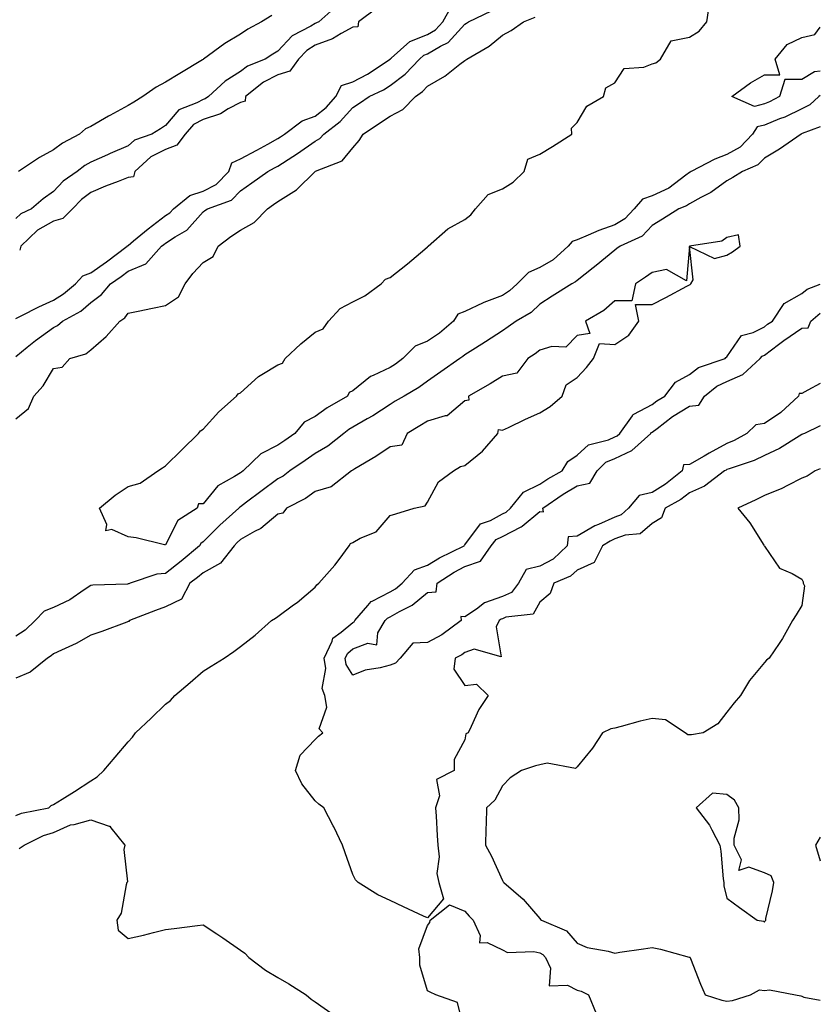
# Model space of a CAD drawing. Units: inches. Extents: x 899843 to 902483, y 7250378 to 7253018.
# Drawn here: x 902269 to 902483, y 7252559 to 7252822 of the extents above; entities that cross this region are included whole.
import ezdxf

# ---------------------------------------------------------------- set-up
doc = ezdxf.new("R2010")
doc.units = ezdxf.units.IN
doc.header["$MEASUREMENT"] = 0
doc.layers.add('Contour_89987250', color=7, linetype='Continuous', true_color=0x7c8080)

msp = doc.modelspace()

# ---------------------------------------------------------------- linework, layer by layer
at = {"layer": 'Contour_89987250'}
for points in [[(902353.83, 7252826.15, 3310), (902348.95, 7252821.92, 3310), (902348.39, 7252821.58, 3310), (902348.05, 7252821.45, 3310), (902346.81, 7252820.69, 3310), (902341.84, 7252818.13, 3310), (902338.05, 7252814.04, 3310), (902336.7, 7252813.27, 3310), (902334.67, 7252811.92, 3310), (902329.93, 7252810.04, 3310), (902328.05, 7252808.61, 3310), (902323.95, 7252806.01, 3310), (902319.52, 7252801.92, 3310), (902318.63, 7252801.33, 3310), (902318.05, 7252801.15, 3310), (902316.35, 7252800.22, 3310), (902311.59, 7252798.38, 3310), (902308.05, 7252794.21, 3310), (902306.64, 7252793.33, 3310), (902304.38, 7252791.92, 3310), (902299.71, 7252790.25, 3310), (902298.05, 7252788.8, 3310), (902293.27, 7252786.7, 3310), (902292.48, 7252786.35, 3310), (902288.05, 7252784.41, 3310), (902286.48, 7252783.49, 3310), (902284.37, 7252781.92, 3310), (902280.64, 7252779.32, 3310), (902278.05, 7252776.54, 3310), (902275.35, 7252774.63, 3310), (902272.18, 7252771.92, 3310), (902269.39, 7252770.58, 3310), (902268.05, 7252769.31, 3310)], [(902268.05, 7252742.62, 3311), (902269.44, 7252743.31, 3311), (902274.21, 7252745.76, 3311), (902278.05, 7252747.51, 3311), (902280.78, 7252749.19, 3311), (902283.96, 7252751.92, 3311), (902285.97, 7252754, 3311), (902288.05, 7252754.8, 3311), (902292.24, 7252757.73, 3311), (902297.77, 7252761.92, 3311), (902297.84, 7252762.13, 3311), (902298.05, 7252762.17, 3311), (902299.49, 7252763.36, 3311), (902303.38, 7252766.59, 3311), (902308.05, 7252770.11, 3311), (902309.14, 7252770.84, 3311), (902310.13, 7252771.92, 3311), (902314.48, 7252775.49, 3311), (902318.05, 7252776.64, 3311), (902321.52, 7252778.44, 3311), (902324.91, 7252781.92, 3311), (902325.74, 7252784.23, 3311), (902328.05, 7252785.3, 3311), (902332.39, 7252787.57, 3311), (902335.37, 7252789.24, 3311), (902338.05, 7252790.71, 3311), (902338.79, 7252791.18, 3311), (902339.82, 7252791.92, 3311), (902344.54, 7252795.43, 3311), (902348.05, 7252796.73, 3311), (902350.94, 7252799.03, 3311), (902353.57, 7252801.92, 3311), (902355.08, 7252804.89, 3311), (902358.05, 7252805.86, 3311), (902362.03, 7252807.95, 3311), (902368.01, 7252811.92, 3311), (902368, 7252811.97, 3311), (902368.05, 7252811.97, 3311), (902368.33, 7252812.19, 3311), (902373.33, 7252816.64, 3311), (902378.05, 7252818.53, 3311), (902380.17, 7252819.79, 3311), (902382.17, 7252821.92, 3311), (902384.3, 7252825.68, 3311)], [(902268.05, 7252732.48, 3310), (902271.06, 7252734.94, 3310), (902273.24, 7252736.73, 3310), (902278.05, 7252740.26, 3310), (902279.19, 7252740.78, 3310), (902280.52, 7252741.92, 3310), (902285.35, 7252744.62, 3310), (902288.05, 7252746.87, 3310), (902290.93, 7252749.04, 3310), (902293.34, 7252751.92, 3310), (902296.13, 7252753.84, 3310), (902298.05, 7252755.28, 3310), (902302.74, 7252757.23, 3310), (902306.96, 7252761.92, 3310), (902307.56, 7252762.42, 3310), (902308.05, 7252762.79, 3310), (902310.59, 7252764.47, 3310), (902313.72, 7252766.25, 3310), (902318.05, 7252771.13, 3310), (902318.5, 7252771.47, 3310), (902319.21, 7252771.92, 3310), (902325.69, 7252774.28, 3310), (902328.05, 7252776.73, 3310), (902331.07, 7252778.89, 3310), (902335.32, 7252781.92, 3310), (902337.12, 7252782.85, 3310), (902338.05, 7252783.36, 3310), (902342.02, 7252785.89, 3310), (902343.29, 7252786.68, 3310), (902348.05, 7252790.03, 3310), (902349.27, 7252790.7, 3310), (902350.33, 7252791.92, 3310), (902354.72, 7252795.25, 3310), (902358.05, 7252798.98, 3310), (902359.82, 7252800.15, 3310), (902362.48, 7252801.92, 3310), (902366.24, 7252803.73, 3310), (902368.05, 7252804.87, 3310), (902372.07, 7252807.9, 3310), (902375.9, 7252811.92, 3310), (902377.04, 7252812.94, 3310), (902378.05, 7252813.34, 3310), (902381.54, 7252815.41, 3310), (902383.59, 7252816.38, 3310), (902388.05, 7252821.25, 3310), (902388.46, 7252821.51, 3310), (902388.95, 7252821.92, 3310), (902395.1, 7252824.87, 3310)], [(902364.45, 7252825.52, 3311), (902359.62, 7252821.92, 3311), (902359.45, 7252820.52, 3311), (902358.05, 7252820.48, 3311), (902354.95, 7252818.81, 3311), (902352.61, 7252817.36, 3311), (902348.05, 7252815.65, 3311), (902345.75, 7252814.22, 3311), (902343.56, 7252811.92, 3311), (902341.26, 7252808.71, 3311), (902338.05, 7252807.7, 3311), (902334.2, 7252805.78, 3311), (902329.41, 7252801.92, 3311), (902329.32, 7252800.65, 3311), (902328.05, 7252800.38, 3311), (902324.75, 7252798.62, 3311), (902322.69, 7252797.28, 3311), (902318.05, 7252795.81, 3311), (902315.54, 7252794.43, 3311), (902313.29, 7252791.92, 3311), (902311.07, 7252788.9, 3311), (902308.05, 7252787.77, 3311), (902304.13, 7252785.84, 3311), (902299.81, 7252781.92, 3311), (902299.51, 7252780.46, 3311), (902298.05, 7252780.27, 3311), (902295.34, 7252779.21, 3311), (902291.95, 7252778.01, 3311), (902288.05, 7252776.28, 3311), (902285.55, 7252774.42, 3311), (902283.19, 7252771.92, 3311), (902280.58, 7252769.39, 3311), (902278.05, 7252768.67, 3311), (902273.78, 7252766.19, 3311), (902269.36, 7252761.92, 3311), (902269.05, 7252760.92, 3311)], [(902308.05, 7252682.15, 3308), (902307.77, 7252682.19, 3308), (902300.15, 7252684.02, 3308), (902298.05, 7252684.31, 3308), (902293.71, 7252686.27, 3308), (902292.04, 7252685.9, 3308), (902292.38, 7252687.58, 3308), (902290.4, 7252691.92, 3308), (902294.53, 7252695.44, 3308), (902298.05, 7252697.77, 3308), (902301.29, 7252698.68, 3308), (902306.01, 7252701.92, 3308), (902307.23, 7252702.74, 3308), (902308.05, 7252703.3, 3308), (902312.42, 7252707.55, 3308), (902316.83, 7252711.92, 3308), (902317.37, 7252712.6, 3308), (902318.05, 7252713.08, 3308), (902322.29, 7252717.67, 3308), (902327.02, 7252721.92, 3308), (902327.43, 7252722.54, 3308), (902328.05, 7252722.8, 3308), (902332.83, 7252727.13, 3308), (902333.8, 7252727.67, 3308), (902338.05, 7252730.3, 3308), (902339.29, 7252730.68, 3308), (902340.01, 7252731.92, 3308), (902344.14, 7252735.83, 3308), (902348.05, 7252739.01, 3308), (902350.11, 7252739.86, 3308), (902351.56, 7252741.92, 3308), (902354.65, 7252745.32, 3308), (902358.05, 7252747.1, 3308), (902361.32, 7252748.65, 3308), (902365.67, 7252751.92, 3308), (902366.8, 7252753.18, 3308), (902368.05, 7252753.59, 3308), (902372.7, 7252757.27, 3308), (902377.29, 7252761.16, 3308), (902378.05, 7252761.8, 3308), (902378.13, 7252761.84, 3308), (902378.2, 7252761.92, 3308), (902383.42, 7252766.55, 3308), (902388.05, 7252769.07, 3308), (902389.63, 7252770.35, 3308), (902390.86, 7252771.92, 3308), (902394.24, 7252775.73, 3308), (902398.05, 7252777.27, 3308), (902400.89, 7252779.08, 3308), (902403.84, 7252781.92, 3308), (902404.8, 7252785.17, 3308), (902408.05, 7252786.57, 3308), (902411.39, 7252788.57, 3308), (902416.57, 7252791.92, 3308), (902416.52, 7252793.44, 3308), (902418.05, 7252795.03, 3308), (902420.58, 7252799.39, 3308), (902425.02, 7252801.92, 3308), (902425.67, 7252804.3, 3308), (902428.05, 7252805.61, 3308), (902430.58, 7252809.39, 3308), (902435.88, 7252809.74, 3308), (902438.05, 7252810.63, 3308), (902439.04, 7252810.93, 3308), (902440.26, 7252811.92, 3308), (902443.14, 7252816.82, 3308), (902448.05, 7252817.77, 3308), (902450.61, 7252819.36, 3308), (902452.71, 7252821.92, 3308), (902453.36, 7252826.61, 3308)], [(902268.05, 7252715.8, 3309), (902271.39, 7252718.58, 3309), (902272.84, 7252721.92, 3309), (902275.31, 7252724.65, 3309), (902278.05, 7252729.27, 3309), (902280.37, 7252729.6, 3309), (902282.45, 7252731.92, 3309), (902286.74, 7252733.23, 3309), (902288.05, 7252734.28, 3309), (902292.13, 7252737.84, 3309), (902295.78, 7252741.92, 3309), (902297.12, 7252742.85, 3309), (902298.05, 7252744.02, 3309), (902300.7, 7252744.57, 3309), (902304.57, 7252745.4, 3309), (902308.05, 7252746.11, 3309), (902311.52, 7252748.44, 3309), (902313.26, 7252751.92, 3309), (902315.33, 7252754.64, 3309), (902318.05, 7252757.62, 3309), (902320.78, 7252759.19, 3309), (902322.08, 7252761.92, 3309), (902325.46, 7252764.52, 3309), (902328.05, 7252766.23, 3309), (902331.74, 7252768.24, 3309), (902335.29, 7252771.92, 3309), (902336.9, 7252773.07, 3309), (902338.05, 7252773.89, 3309), (902343, 7252776.98, 3309), (902348.02, 7252781.92, 3309), (902348.05, 7252781.94, 3309), (902348.09, 7252781.96, 3309), (902355.23, 7252784.74, 3309), (902358.05, 7252788.23, 3309), (902359.8, 7252790.17, 3309), (902360.84, 7252791.92, 3309), (902365.19, 7252794.78, 3309), (902368.05, 7252796.69, 3309), (902371.46, 7252798.51, 3309), (902374.84, 7252801.92, 3309), (902376.71, 7252803.26, 3309), (902378.05, 7252804.67, 3309), (902382.63, 7252807.34, 3309), (902386.7, 7252810.57, 3309), (902388.05, 7252811.6, 3309), (902388.26, 7252811.71, 3309), (902388.51, 7252811.92, 3309), (902394.54, 7252815.43, 3309), (902398.05, 7252818.33, 3309), (902400.4, 7252819.57, 3309), (902403.67, 7252821.92, 3309), (902406.8, 7252823.17, 3309)], [(902336.39, 7252823.58, 3309), (902333.7, 7252821.92, 3309), (902330.05, 7252819.92, 3309), (902328.05, 7252818.62, 3309), (902323.9, 7252816.06, 3309), (902318.15, 7252811.92, 3309), (902318.08, 7252811.88, 3309), (902318.05, 7252811.85, 3309), (902317.87, 7252811.74, 3309), (902311.89, 7252808.08, 3309), (902308.05, 7252805.74, 3309), (902305.52, 7252804.45, 3309), (902301.94, 7252801.92, 3309), (902299.54, 7252800.44, 3309), (902298.05, 7252799.51, 3309), (902293.12, 7252796.85, 3309), (902292.79, 7252796.66, 3309), (902288.05, 7252793.94, 3309), (902286.67, 7252793.31, 3309), (902285.04, 7252791.92, 3309), (902280.51, 7252789.46, 3309), (902278.05, 7252787.69, 3309), (902274.33, 7252785.64, 3309), (902268.71, 7252781.92, 3309)], [(902483, 7252808.75, 3307), (902481.47, 7252808.5, 3307), (902478.05, 7252806.46, 3307), (902473.49, 7252806.48, 3307), (902472.08, 7252801.92, 3307), (902469.43, 7252800.54, 3307), (902468.05, 7252799.99, 3307), (902465.39, 7252799.26, 3307), (902459.36, 7252801.92, 3307), (902464.35, 7252805.62, 3307), (902468.05, 7252807.72, 3307), (902472.22, 7252807.75, 3307), (902470.95, 7252811.92, 3307), (902474.17, 7252815.8, 3307), (902478.05, 7252817.66, 3307), (902481.5, 7252818.47, 3307), (902483, 7252820.44, 3307)], [(902483, 7252802.19, 3308), (902482.62, 7252801.92, 3308), (902480.23, 7252799.74, 3308), (902478.05, 7252798.63, 3308), (902473.5, 7252796.46, 3308), (902472.09, 7252795.95, 3308), (902468.05, 7252794.32, 3308), (902466.17, 7252793.8, 3308), (902464.92, 7252791.92, 3308), (902461.55, 7252788.41, 3308), (902458.05, 7252786.46, 3308), (902454.81, 7252785.16, 3308), (902448.47, 7252781.92, 3308), (902448.24, 7252781.73, 3308), (902448.05, 7252781.64, 3308), (902447.08, 7252780.95, 3308), (902442.51, 7252777.47, 3308), (902438.05, 7252775.37, 3308), (902435.46, 7252774.51, 3308), (902433.3, 7252771.92, 3308), (902430.75, 7252769.22, 3308), (902428.05, 7252767.66, 3308), (902423.8, 7252766.17, 3308), (902421, 7252764.87, 3308), (902418.05, 7252763.65, 3308), (902416.73, 7252763.24, 3308), (902415.61, 7252761.92, 3308), (902411.63, 7252758.34, 3308), (902408.05, 7252756.28, 3308), (902405.06, 7252754.91, 3308), (902401.97, 7252751.92, 3308), (902399.95, 7252750.02, 3308), (902398.05, 7252748.77, 3308), (902393.09, 7252746.88, 3308), (902392.93, 7252746.8, 3308), (902388.05, 7252744.54, 3308), (902386.17, 7252743.8, 3308), (902384.94, 7252741.92, 3308), (902381.22, 7252738.75, 3308), (902378.05, 7252736.57, 3308), (902374.74, 7252735.23, 3308), (902371.46, 7252731.92, 3308), (902369.51, 7252730.46, 3308), (902368.05, 7252729.56, 3308), (902363.51, 7252727.39, 3308), (902362.83, 7252727.14, 3308), (902358.05, 7252723.31, 3308), (902357.12, 7252722.86, 3308), (902356.61, 7252721.92, 3308), (902351.22, 7252718.75, 3308), (902348.05, 7252716.41, 3308), (902345.06, 7252714.91, 3308), (902342.61, 7252711.92, 3308), (902339.91, 7252710.05, 3308), (902338.05, 7252708.79, 3308), (902333.46, 7252706.51, 3308), (902328.79, 7252701.92, 3308), (902328.36, 7252701.61, 3308), (902328.05, 7252701.37, 3308), (902326.5, 7252700.38, 3308), (902322.01, 7252697.96, 3308), (902318.05, 7252693.15, 3308), (902316.82, 7252693.14, 3308), (902316.46, 7252691.92, 3308), (902311.31, 7252688.66, 3308), (902308.05, 7252682.15, 3308)], [(902483, 7252793.84, 3309), (902478.17, 7252792.04, 3309), (902478.01, 7252791.96, 3309), (902477.9, 7252791.92, 3309), (902472.13, 7252787.85, 3309), (902468.05, 7252785.49, 3309), (902466.31, 7252783.66, 3309), (902462.19, 7252781.92, 3309), (902459.65, 7252780.33, 3309), (902458.05, 7252779.44, 3309), (902453.71, 7252776.27, 3309), (902451.05, 7252774.92, 3309), (902448.05, 7252773.24, 3309), (902447.28, 7252772.69, 3309), (902445.15, 7252771.92, 3309), (902440.8, 7252769.17, 3309), (902438.05, 7252767.5, 3309), (902435.36, 7252764.61, 3309), (902429.5, 7252761.92, 3309), (902428.66, 7252761.3, 3309), (902428.05, 7252760.9, 3309), (902423.14, 7252756.83, 3309), (902422.33, 7252756.2, 3309), (902418.05, 7252752.82, 3309), (902417.57, 7252752.4, 3309), (902416.59, 7252751.92, 3309), (902411.35, 7252748.62, 3309), (902408.05, 7252746.47, 3309), (902405.69, 7252744.28, 3309), (902401.76, 7252741.92, 3309), (902399.59, 7252740.38, 3309), (902398.05, 7252739.32, 3309), (902393.53, 7252736.44, 3309), (902390.88, 7252734.75, 3309), (902388.05, 7252732.95, 3309), (902387.49, 7252732.48, 3309), (902386.64, 7252731.92, 3309), (902381.59, 7252728.38, 3309), (902378.05, 7252725.93, 3309), (902375.73, 7252724.24, 3309), (902371.77, 7252721.92, 3309), (902369.43, 7252720.54, 3309), (902368.05, 7252719.7, 3309), (902363.39, 7252716.59, 3309), (902361.91, 7252715.79, 3309), (902358.05, 7252713.56, 3309), (902357.04, 7252712.94, 3309), (902355.71, 7252711.92, 3309), (902351.43, 7252708.54, 3309), (902348.05, 7252706.57, 3309), (902345.3, 7252704.67, 3309), (902341.26, 7252701.92, 3309), (902339.42, 7252700.55, 3309), (902338.05, 7252699.77, 3309), (902333.53, 7252696.44, 3309), (902329.68, 7252693.55, 3309), (902328.05, 7252692.33, 3309), (902327.8, 7252692.16, 3309), (902327.59, 7252691.92, 3309), (902322.56, 7252687.42, 3309), (902318.05, 7252682.94, 3309), (902317.47, 7252682.51, 3309), (902317.09, 7252681.92, 3309), (902312.2, 7252677.77, 3309), (902308.05, 7252674.53, 3309), (902305.68, 7252674.29, 3309), (902298.58, 7252671.92, 3309), (902298.19, 7252671.77, 3309), (902298.05, 7252671.72, 3309), (902297.83, 7252671.7, 3309), (902288.6, 7252671.37, 3309), (902288.05, 7252671.3, 3309), (902286.32, 7252670.19, 3309), (902282.45, 7252667.52, 3309), (902278.05, 7252665.42, 3309), (902275.56, 7252664.41, 3309), (902273.2, 7252661.92, 3309), (902270.56, 7252659.4, 3309), (902268.05, 7252657.76, 3309)], [(902268.05, 7252609.87, 3310), (902269.5, 7252610.47, 3310), (902276.85, 7252611.92, 3310), (902277.44, 7252612.53, 3310), (902278.05, 7252612.81, 3310), (902280.37, 7252614.24, 3310), (902283.71, 7252616.26, 3310), (902288.05, 7252619.14, 3310), (902289.8, 7252620.17, 3310), (902291.5, 7252621.92, 3310), (902294.57, 7252625.4, 3310), (902298.05, 7252629.55, 3310), (902299.16, 7252630.81, 3310), (902299.99, 7252631.92, 3310), (902304.15, 7252635.83, 3310), (902308.05, 7252639.63, 3310), (902309.37, 7252640.59, 3310), (902310.49, 7252641.92, 3310), (902314.62, 7252645.35, 3310), (902318.05, 7252648.39, 3310), (902320.22, 7252649.75, 3310), (902323.71, 7252651.92, 3310), (902326.27, 7252653.71, 3310), (902328.05, 7252654.98, 3310), (902331.97, 7252658, 3310), (902336.32, 7252661.92, 3310), (902337.42, 7252662.55, 3310), (902338.05, 7252662.99, 3310), (902342.22, 7252666.1, 3310), (902343.18, 7252666.79, 3310), (902348.05, 7252670.88, 3310), (902348.46, 7252671.51, 3310), (902349, 7252671.92, 3310), (902353.27, 7252676.7, 3310), (902354.42, 7252678.29, 3310), (902357.11, 7252681.92, 3310), (902357.44, 7252682.54, 3310), (902358.05, 7252682.81, 3310), (902360.07, 7252683.94, 3310), (902364.32, 7252685.64, 3310), (902368.05, 7252689.99, 3310), (902369.56, 7252690.41, 3310), (902374.48, 7252691.92, 3310), (902377.4, 7252692.57, 3310), (902378.05, 7252693.59, 3310), (902381, 7252698.96, 3310), (902384.94, 7252701.92, 3310), (902386.88, 7252703.09, 3310), (902388.05, 7252703.39, 3310), (902392.76, 7252707.21, 3310), (902396.84, 7252711.92, 3310), (902397.03, 7252712.94, 3310), (902398.05, 7252712.8, 3310), (902399.68, 7252713.55, 3310), (902404.26, 7252715.72, 3310), (902408.05, 7252717.39, 3310), (902410.82, 7252719.15, 3310), (902414.04, 7252721.92, 3310), (902415.08, 7252724.9, 3310), (902418.05, 7252726.85, 3310), (902420.48, 7252729.5, 3310), (902422.4, 7252731.92, 3310), (902424.02, 7252735.95, 3310), (902428.05, 7252735.66, 3310), (902431.82, 7252738.14, 3310), (902434.5, 7252741.92, 3310), (902433.63, 7252746.34, 3310), (902438.05, 7252746.4, 3310), (902441.74, 7252748.23, 3310), (902447.37, 7252751.24, 3310), (902448.05, 7252751.59, 3310), (902448.25, 7252751.72, 3310), (902448.44, 7252751.92, 3310), (902449.06, 7252752.93, 3310), (902448.07, 7252761.9, 3310), (902454.75, 7252758.62, 3310), (902458.05, 7252759.54, 3310), (902459.52, 7252760.45, 3310), (902461.55, 7252761.92, 3310), (902461.14, 7252765.01, 3310), (902458.05, 7252764.29, 3310), (902456.7, 7252763.27, 3310), (902448.05, 7252761.92, 3310), (902448.03, 7252761.9, 3310), (902447.28, 7252752.69, 3310), (902441.86, 7252755.73, 3310), (902438.05, 7252754.95, 3310), (902436.29, 7252753.68, 3310), (902433.59, 7252751.92, 3310), (902432.66, 7252747.31, 3310), (902428.05, 7252747.36, 3310), (902425.16, 7252744.81, 3310), (902420.28, 7252741.92, 3310), (902421.38, 7252738.59, 3310), (902418.05, 7252738.08, 3310), (902415.01, 7252734.96, 3310), (902411.27, 7252735.14, 3310), (902408.05, 7252734.13, 3310), (902406.76, 7252733.21, 3310), (902404.85, 7252731.92, 3310), (902401.91, 7252728.06, 3310), (902398.05, 7252727.22, 3310), (902394.78, 7252725.19, 3310), (902388.97, 7252721.92, 3310), (902389.11, 7252720.86, 3310), (902388.05, 7252720.66, 3310), (902383.33, 7252716.64, 3310), (902382.78, 7252716.65, 3310), (902378.05, 7252715.21, 3310), (902375.98, 7252713.99, 3310), (902372.62, 7252711.92, 3310), (902371.16, 7252708.81, 3310), (902368.05, 7252708.38, 3310), (902364.2, 7252705.77, 3310), (902358.6, 7252702.47, 3310), (902358.05, 7252702.13, 3310), (902357.93, 7252702.05, 3310), (902357.69, 7252701.92, 3310), (902352.31, 7252697.66, 3310), (902348.05, 7252696.42, 3310), (902345.42, 7252694.55, 3310), (902340.32, 7252691.92, 3310), (902339.36, 7252690.61, 3310), (902338.05, 7252690.39, 3310), (902333.46, 7252686.5, 3310), (902331.84, 7252685.72, 3310), (902328.05, 7252683.55, 3310), (902327.19, 7252682.78, 3310), (902326.33, 7252681.92, 3310), (902322.71, 7252677.26, 3310), (902318.05, 7252674.72, 3310), (902316.53, 7252673.44, 3310), (902314.55, 7252671.92, 3310), (902312.29, 7252667.68, 3310), (902308.05, 7252665.61, 3310), (902305.35, 7252664.62, 3310), (902298.37, 7252661.92, 3310), (902298.25, 7252661.72, 3310), (902298.05, 7252661.68, 3310), (902297.67, 7252661.54, 3310), (902290.99, 7252658.98, 3310), (902288.05, 7252658.02, 3310), (902284.19, 7252655.78, 3310), (902280.19, 7252654.06, 3310), (902278.05, 7252653.03, 3310), (902277.48, 7252652.5, 3310), (902276.51, 7252651.92, 3310), (902271.86, 7252648.11, 3310), (902268.05, 7252646.51, 3310)], [(902483, 7252713.99, 3309), (902478.77, 7252711.92, 3309), (902478.26, 7252711.71, 3309), (902478.05, 7252711.62, 3309), (902477.34, 7252711.21, 3309), (902472.07, 7252707.9, 3309), (902468.05, 7252706.04, 3309), (902465.3, 7252704.67, 3309), (902458.64, 7252702.51, 3309), (902458.05, 7252702.27, 3309), (902457.83, 7252702.14, 3309), (902457.43, 7252701.92, 3309), (902452.09, 7252697.88, 3309), (902448.05, 7252696.1, 3309), (902445.7, 7252694.27, 3309), (902441.55, 7252691.92, 3309), (902440.6, 7252689.37, 3309), (902438.05, 7252687.88, 3309), (902434.83, 7252685.14, 3309), (902430.87, 7252684.74, 3309), (902428.05, 7252683.73, 3309), (902426.8, 7252683.17, 3309), (902424.83, 7252681.92, 3309), (902422.56, 7252677.42, 3309), (902418.05, 7252675.44, 3309), (902416.21, 7252673.76, 3309), (902411.8, 7252671.92, 3309), (902410.81, 7252669.16, 3309), (902408.05, 7252666.87, 3309), (902406.28, 7252663.69, 3309), (902398.94, 7252662.81, 3309), (902398.05, 7252662.41, 3309), (902397.69, 7252662.28, 3309), (902397.22, 7252661.92, 3309), (902396.39, 7252660.26, 3309), (902397.74, 7252652.23, 3309), (902390.46, 7252654.33, 3309), (902388.05, 7252653.37, 3309), (902387.2, 7252652.78, 3309), (902385.4, 7252651.92, 3309), (902385.08, 7252648.95, 3309), (902388.05, 7252644.59, 3309), (902391.09, 7252644.97, 3309), (902394.23, 7252641.92, 3309), (902391.75, 7252638.22, 3309), (902389.73, 7252633.6, 3309), (902388.88, 7252631.92, 3309), (902388.24, 7252631.72, 3309), (902388.05, 7252630.08, 3309), (902385.19, 7252624.78, 3309), (902385.16, 7252621.92, 3309), (902380.48, 7252619.49, 3309), (902381.22, 7252615.09, 3309), (902380.21, 7252611.92, 3309), (902380.33, 7252609.64, 3309), (902380.64, 7252604.51, 3309), (902380.76, 7252601.92, 3309), (902381.14, 7252598.83, 3309), (902380.49, 7252594.35, 3309), (902381.04, 7252591.92, 3309), (902382.35, 7252587.62, 3309), (902378.05, 7252582.48, 3309), (902377, 7252582.97, 3309), (902371.63, 7252585.49, 3309), (902368.05, 7252587.16, 3309), (902364.77, 7252588.64, 3309), (902359.51, 7252591.92, 3309), (902358.8, 7252592.67, 3309), (902358.05, 7252594.14, 3309), (902356.03, 7252599.9, 3309), (902355.31, 7252601.92, 3309), (902352.99, 7252606.86, 3309), (902352.85, 7252607.12, 3309), (902350.35, 7252611.92, 3309), (902349, 7252612.87, 3309), (902348.05, 7252613.8, 3309), (902344.44, 7252618.31, 3309), (902342.8, 7252621.92, 3309), (902344.03, 7252625.94, 3309), (902348.05, 7252630.18, 3309), (902348.91, 7252631.06, 3309), (902350.06, 7252631.92, 3309), (902349.1, 7252632.97, 3309), (902351.17, 7252638.8, 3309), (902350.59, 7252641.92, 3309), (902349.92, 7252643.79, 3309), (902350.82, 7252649.15, 3309), (902350.38, 7252651.92, 3309), (902352.58, 7252656.45, 3309), (902352.77, 7252657.2, 3309), (902354.99, 7252658.86, 3309), (902358.05, 7252661.45, 3309), (902358.39, 7252661.58, 3309), (902358.6, 7252661.92, 3309), (902362.1, 7252665.97, 3309), (902362.94, 7252667.03, 3309), (902363.26, 7252667.13, 3309), (902368.05, 7252669.61, 3309), (902369.52, 7252670.45, 3309), (902371.29, 7252671.92, 3309), (902374.52, 7252675.45, 3309), (902378.05, 7252676.78, 3309), (902381.23, 7252678.74, 3309), (902387.85, 7252681.92, 3309), (902387.92, 7252682.05, 3309), (902388.05, 7252682.16, 3309), (902392.17, 7252687.8, 3309), (902394.84, 7252688.71, 3309), (902398.05, 7252690.45, 3309), (902399.03, 7252690.93, 3309), (902400.17, 7252691.92, 3309), (902403.71, 7252696.26, 3309), (902408.05, 7252698.36, 3309), (902410.17, 7252699.79, 3309), (902414.01, 7252701.92, 3309), (902415.55, 7252704.42, 3309), (902418.05, 7252706.08, 3309), (902421.05, 7252708.92, 3309), (902426.38, 7252710.24, 3309), (902428.05, 7252710.99, 3309), (902428.69, 7252711.29, 3309), (902429.39, 7252711.92, 3309), (902432.77, 7252716.64, 3309), (902432.96, 7252717.01, 3309), (902433.21, 7252717.08, 3309), (902438.05, 7252719.69, 3309), (902439.32, 7252720.64, 3309), (902441.48, 7252721.92, 3309), (902444.3, 7252725.66, 3309), (902448.05, 7252727.68, 3309), (902450.46, 7252729.51, 3309), (902457.59, 7252731.92, 3309), (902457.79, 7252732.18, 3309), (902458.05, 7252732.37, 3309), (902461.9, 7252738.07, 3309), (902465.04, 7252738.91, 3309), (902468.05, 7252740.44, 3309), (902468.89, 7252741.08, 3309), (902470.18, 7252741.92, 3309), (902473.37, 7252746.6, 3309), (902478.05, 7252749.3, 3309), (902479.48, 7252750.49, 3309), (902483, 7252751.77, 3309)], [(902368.05, 7252650.03, 3308), (902365.42, 7252649.28, 3308), (902361.33, 7252648.65, 3308), (902358.05, 7252647.35, 3308), (902356.32, 7252650.19, 3308), (902356.04, 7252651.92, 3308), (902356.7, 7252653.27, 3308), (902358.05, 7252654.42, 3308), (902362.07, 7252655.94, 3308), (902364.51, 7252655.46, 3308), (902364.8, 7252658.67, 3308), (902366.75, 7252661.92, 3308), (902367.35, 7252662.62, 3308), (902368.05, 7252662.97, 3308), (902370.52, 7252664.39, 3308), (902373.89, 7252666.08, 3308), (902378.05, 7252669.41, 3308), (902380.38, 7252669.59, 3308), (902380.6, 7252671.92, 3308), (902385.13, 7252674.85, 3308), (902388.05, 7252676.37, 3308), (902392.19, 7252677.79, 3308), (902395.08, 7252681.92, 3308), (902396.42, 7252683.55, 3308), (902398.05, 7252684.43, 3308), (902403.03, 7252686.94, 3308), (902403.32, 7252687.18, 3308), (902408.05, 7252691.07, 3308), (902408.99, 7252690.97, 3308), (902408.86, 7252691.92, 3308), (902414.27, 7252695.71, 3308), (902418.05, 7252697.92, 3308), (902421.38, 7252698.6, 3308), (902423.33, 7252701.92, 3308), (902425.73, 7252704.23, 3308), (902428.05, 7252705.27, 3308), (902432.63, 7252707.34, 3308), (902437.67, 7252711.92, 3308), (902437.83, 7252712.14, 3308), (902438.05, 7252712.26, 3308), (902439.37, 7252713.24, 3308), (902443.54, 7252716.42, 3308), (902448.05, 7252719.23, 3308), (902450.53, 7252719.45, 3308), (902452.09, 7252721.92, 3308), (902455.37, 7252724.6, 3308), (902458.05, 7252725.84, 3308), (902462.3, 7252727.67, 3308), (902466.96, 7252731.92, 3308), (902467.44, 7252732.53, 3308), (902468.05, 7252732.83, 3308), (902471.79, 7252735.66, 3308), (902473.22, 7252736.75, 3308), (902478.05, 7252740.01, 3308), (902479.78, 7252740.18, 3308), (902480.51, 7252741.92, 3308), (902483, 7252744.1, 3308)], [(902483, 7252725.28, 3308), (902479.63, 7252723.5, 3308), (902478.05, 7252722.59, 3308), (902477.36, 7252722.61, 3308), (902477.19, 7252721.92, 3308), (902472.48, 7252717.49, 3308), (902468.05, 7252714.59, 3308), (902465.76, 7252714.21, 3308), (902463.35, 7252711.92, 3308), (902459.95, 7252710.03, 3308), (902458.05, 7252709.27, 3308), (902453.34, 7252706.63, 3308), (902451.98, 7252705.85, 3308), (902448.05, 7252703.61, 3308), (902446.4, 7252703.56, 3308), (902446.07, 7252701.92, 3308), (902441.62, 7252698.35, 3308), (902438.05, 7252696.16, 3308), (902434.59, 7252695.39, 3308), (902431.73, 7252691.92, 3308), (902429.8, 7252690.17, 3308), (902428.05, 7252689.54, 3308), (902423.74, 7252687.6, 3308), (902422.74, 7252687.23, 3308), (902418.05, 7252684.52, 3308), (902415.64, 7252684.33, 3308), (902415.35, 7252681.92, 3308), (902411.59, 7252678.38, 3308), (902408.05, 7252676.49, 3308), (902404.4, 7252675.56, 3308), (902402.39, 7252671.92, 3308), (902400.52, 7252669.45, 3308), (902398.05, 7252668.35, 3308), (902393.29, 7252666.68, 3308), (902391.11, 7252664.98, 3308), (902388.05, 7252662.93, 3308), (902386.94, 7252663.02, 3308), (902387.06, 7252661.92, 3308), (902381.86, 7252658.11, 3308), (902378.05, 7252656.07, 3308), (902374.09, 7252655.88, 3308), (902370.72, 7252651.92, 3308), (902369.44, 7252650.53, 3308), (902368.05, 7252650.03, 3308)], [(902483, 7252702.46, 3310), (902481.65, 7252701.92, 3310), (902479.48, 7252700.49, 3310), (902478.05, 7252699.99, 3310), (902474.2, 7252698.06, 3310), (902472.71, 7252697.26, 3310), (902468.05, 7252695.34, 3310), (902465.77, 7252694.21, 3310), (902460.93, 7252691.92, 3310), (902464.18, 7252688.05, 3310), (902467.9, 7252682.07, 3310), (902468, 7252681.92, 3310), (902468.01, 7252681.87, 3310), (902468.05, 7252681.81, 3310), (902472.05, 7252675.92, 3310), (902475.5, 7252674.47, 3310), (902478.05, 7252672.96, 3310), (902478.41, 7252672.28, 3310), (902478.46, 7252671.92, 3310), (902478.73, 7252671.24, 3310), (902478.05, 7252665.94, 3310), (902476.54, 7252663.43, 3310), (902475.55, 7252661.92, 3310), (902472.86, 7252657.11, 3310), (902471.98, 7252655.85, 3310), (902469.34, 7252651.92, 3310), (902468.61, 7252651.35, 3310), (902468.05, 7252650.75, 3310), (902464.08, 7252645.89, 3310), (902461.65, 7252641.92, 3310), (902460, 7252639.97, 3310), (902458.05, 7252637.45, 3310), (902455.63, 7252634.34, 3310), (902451.7, 7252631.92, 3310), (902448.57, 7252631.39, 3310), (902448.05, 7252631.45, 3310), (902447.58, 7252631.45, 3310), (902446.85, 7252631.92, 3310), (902441.59, 7252635.46, 3310), (902438.05, 7252635.79, 3310), (902434.88, 7252635.09, 3310), (902429.75, 7252633.63, 3310), (902428.05, 7252633.21, 3310), (902426.99, 7252632.98, 3310), (902424.81, 7252631.92, 3310), (902422.15, 7252627.82, 3310), (902418.05, 7252622.83, 3310), (902417.58, 7252622.39, 3310), (902409.97, 7252623.84, 3310), (902408.05, 7252623.37, 3310), (902406.85, 7252623.12, 3310), (902403.13, 7252621.92, 3310), (902400.08, 7252619.89, 3310), (902398.05, 7252617.8, 3310), (902396.05, 7252613.92, 3310), (902393.84, 7252611.92, 3310), (902393.74, 7252607.6, 3310), (902393.61, 7252606.36, 3310), (902393.51, 7252601.92, 3310), (902395.13, 7252599, 3310), (902398.05, 7252592.52, 3310), (902398.27, 7252592.14, 3310), (902398.42, 7252591.92, 3310), (902403.59, 7252587.47, 3310), (902408.05, 7252582.3, 3310), (902408.25, 7252582.12, 3310), (902408.48, 7252581.92, 3310), (902415.14, 7252579.01, 3310), (902418.05, 7252575.72, 3310), (902420.71, 7252574.58, 3310), (902426.34, 7252573.63, 3310), (902428.05, 7252573.12, 3310), (902429.47, 7252573.34, 3310), (902435.71, 7252574.26, 3310), (902438.05, 7252574.63, 3310), (902440.31, 7252574.18, 3310), (902447.96, 7252572.02, 3310), (902448.05, 7252571.99, 3310), (902448.1, 7252571.97, 3310), (902448.2, 7252571.92, 3310), (902448.31, 7252571.67, 3310), (902450.96, 7252564.83, 3310), (902452.25, 7252561.92, 3310), (902456.69, 7252560.56, 3310), (902458.05, 7252560.29, 3310), (902459.51, 7252560.46, 3310), (902464.3, 7252561.92, 3310), (902466.73, 7252563.25, 3310), (902468.05, 7252563.12, 3310), (902469.44, 7252563.31, 3310), (902476.4, 7252561.92, 3310), (902477.8, 7252561.67, 3310), (902478.05, 7252561.58, 3310), (902478.62, 7252561.34, 3310), (902483, 7252560.54, 3310)], [(902268.95, 7252601.02, 3309), (902270.24, 7252601.92, 3309), (902275.43, 7252604.55, 3309), (902278.05, 7252605.34, 3309), (902282.59, 7252607.38, 3309), (902283.62, 7252607.49, 3309), (902288.05, 7252608.72, 3309), (902292.97, 7252607, 3309), (902293.15, 7252607.02, 3309), (902293.44, 7252606.54, 3309), (902297.19, 7252601.92, 3309), (902296.88, 7252600.75, 3309), (902297.85, 7252592.13, 3309), (902297.69, 7252591.92, 3309), (902297.48, 7252591.35, 3309), (902296.16, 7252583.81, 3309), (902294.97, 7252581.92, 3309), (902295.39, 7252579.26, 3309), (902298.05, 7252577.02, 3309), (902302.12, 7252577.85, 3309), (902304.77, 7252578.64, 3309), (902308.05, 7252579.42, 3309), (902310.29, 7252579.68, 3309), (902316.6, 7252580.47, 3309), (902318.05, 7252580.64, 3309), (902321.72, 7252578.25, 3309), (902323.34, 7252577.21, 3309), (902328.05, 7252573.92, 3309), (902329.19, 7252573.06, 3309), (902330.32, 7252571.92, 3309), (902334.71, 7252568.58, 3309), (902338.05, 7252566.55, 3309), (902341.01, 7252564.89, 3309), (902345.59, 7252561.92, 3309), (902346.91, 7252560.78, 3309), (902348.05, 7252560.11, 3309), (902352.85, 7252556.72, 3309)], [(902483, 7252604.05, 3311), (902481.69, 7252601.92, 3311), (902483, 7252597.74, 3311)], [(902388.02, 7252551.96, 3309), (902386.03, 7252559.9, 3309), (902380.25, 7252561.92, 3309), (902378.75, 7252562.62, 3309), (902378.05, 7252563.04, 3309), (902376, 7252569.88, 3309), (902375.99, 7252571.92, 3309), (902375.75, 7252574.22, 3309), (902378.05, 7252580.45, 3309), (902378.68, 7252581.3, 3309), (902378.78, 7252581.92, 3309), (902383.94, 7252586.03, 3309), (902388.05, 7252584.34, 3309), (902389.14, 7252583, 3309), (902390.2, 7252581.92, 3309), (902392.14, 7252577.84, 3309), (902391.97, 7252575.84, 3309), (902394.01, 7252575.96, 3309), (902398.05, 7252573.98, 3309), (902399.41, 7252573.29, 3309), (902406.42, 7252573.54, 3309), (902408.05, 7252573.16, 3309), (902408.84, 7252572.7, 3309), (902409.56, 7252571.92, 3309), (902410.89, 7252569.09, 3309), (902410.52, 7252564.39, 3309), (902415.42, 7252564.55, 3309), (902418.05, 7252563.22, 3309), (902419.07, 7252562.94, 3309), (902421.03, 7252561.92, 3309), (902423.09, 7252556.96, 3309)]]:
    msp.add_polyline3d(points, dxfattribs=at)
msp.add_polyline3d([(902468.05, 7252581.34, 3311), (902468.26, 7252581.71, 3311), (902468.41, 7252581.92, 3311), (902468.48, 7252582.35, 3311), (902470.21, 7252589.76, 3311), (902470.54, 7252591.92, 3311), (902469.83, 7252593.71, 3311), (902468.05, 7252594.52, 3311), (902463.88, 7252596.09, 3311), (902461.26, 7252595.13, 3311), (902461.92, 7252598.05, 3311), (902459.99, 7252601.92, 3311), (902459.95, 7252603.82, 3311), (902461.29, 7252608.68, 3311), (902461.26, 7252611.92, 3311), (902460.08, 7252613.94, 3311), (902458.05, 7252615.45, 3311), (902454.18, 7252615.79, 3311), (902449.84, 7252611.92, 3311), (902453.4, 7252607.27, 3311), (902453.97, 7252606, 3311), (902456.15, 7252601.92, 3311), (902456.45, 7252600.33, 3311), (902457.06, 7252592.91, 3311), (902457.22, 7252591.92, 3311), (902457.22, 7252591.09, 3311), (902458.05, 7252587.78, 3311), (902461.43, 7252585.31, 3311), (902466.09, 7252581.92, 3311), (902467.8, 7252581.67, 3311)], close=True, dxfattribs=at)

doc.saveas('drawing.dxf')
